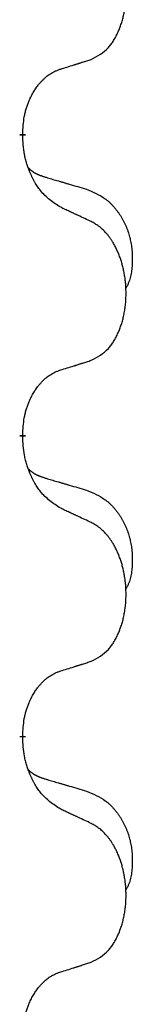
# Model space of a CAD drawing. Units: millimetres. Extents: x -889 to 1549, y -235 to 571.
# Drawn here: x 719 to 721, y 332 to 342 of the extents above; entities that cross this region are included whole.
import ezdxf

# ---------------------------------------------------------------- set-up
doc = ezdxf.new("R2010")
doc.units = ezdxf.units.MM
doc.linetypes.add('SLD_Durchgehend', pattern=[0, 0, 0])

# ---------------------------------------------------------------- blocks, each defined once
blk = doc.blocks.new('HL50WU-0-190', base_point=(330.126, 167.895))
at = {"color": 7, "linetype": 'SLD_Durchgehend', "const_width": 0.0625}
for points in [[(719.506, 340.903), (719.506, 340.888)], [(719.506, 337.728), (719.506, 337.713)], [(719.506, 334.553), (719.506, 334.538)]]:
    blk.add_lwpolyline(points, dxfattribs=at)
at = {"color": 7, "linetype": 'SLD_Durchgehend'}
for points, knots in [([(720.23, 341.692), (720.262, 341.709), (720.328, 341.743), (720.392, 341.795), (720.426, 341.835), (720.44, 341.853), (720.453, 341.871), (720.466, 341.891), (720.479, 341.913), (720.491, 341.935), (720.503, 341.958), (720.513, 341.981), (720.523, 342.003), (720.532, 342.025), (720.54, 342.047), (720.547, 342.07), (720.555, 342.094), (720.562, 342.118), (720.568, 342.143), (720.573, 342.168), (720.578, 342.194), (720.583, 342.221), (720.587, 342.247), (720.59, 342.274), (720.593, 342.302), (720.595, 342.329), (720.596, 342.357), (720.597, 342.384), (720.597, 342.41), (720.596, 342.435), (720.595, 342.46), (720.594, 342.485), (720.592, 342.51), (720.589, 342.534), (720.586, 342.559), (720.582, 342.583), (720.578, 342.607), (720.574, 342.631), (720.569, 342.654), (720.563, 342.677), (720.557, 342.7), (720.551, 342.722), (720.545, 342.744), (720.537, 342.766), (720.529, 342.788), (720.52, 342.811), (720.511, 342.833), (720.501, 342.855), (720.491, 342.876), (720.481, 342.896), (720.47, 342.915), (720.458, 342.937), (720.443, 342.961), (720.425, 342.986), (720.407, 343.011), (720.388, 343.033), (720.369, 343.054), (720.35, 343.073), (720.329, 343.091), (720.303, 343.111), (720.27, 343.133), (720.243, 343.148), (720.23, 343.155)], [0, 0, 0, 0, 0.11048, 0.22096, 0.2438, 0.266649, 0.289537, 0.312423, 0.338182, 0.363942, 0.389684, 0.415425, 0.43907, 0.462713, 0.48636, 0.510006, 0.535335, 0.560664, 0.585992, 0.611321, 0.638238, 0.665155, 0.692074, 0.718994, 0.746736, 0.774479, 0.802219, 0.829959, 0.855068, 0.880178, 0.905288, 0.930398, 0.955063, 0.979727, 1.004391, 1.029055, 1.05317, 1.077286, 1.101401, 1.125516, 1.148415, 1.171313, 1.194212, 1.217111, 1.241338, 1.265564, 1.289789, 1.314014, 1.33646, 1.358905, 1.381354, 1.403803, 1.434509, 1.465215, 1.495942, 1.526667, 1.553727, 1.58079, 1.607802, 1.634803, 1.680601, 1.726399, 1.726399, 1.726399, 1.726399]), ([(719.907, 341.59), (719.93, 341.597), (719.976, 341.611), (720.026, 341.627), (720.057, 341.637), (720.068, 341.64), (720.08, 341.644), (720.091, 341.648), (720.103, 341.651), (720.114, 341.655), (720.126, 341.659), (720.149, 341.666), (720.184, 341.677), (720.214, 341.687), (720.23, 341.692)], [0, 0, 0, 0, 0.072467, 0.1449339, 0.1570396, 0.1691453, 0.181251, 0.1933566, 0.2054742, 0.2175917, 0.2297093, 0.2418268, 0.2903502, 0.3388736, 0.3388736, 0.3388736, 0.3388736]), ([(719.506, 340.903), (719.507, 340.934), (719.511, 340.995), (719.519, 341.063), (719.527, 341.108), (719.532, 341.129), (719.537, 341.149), (719.543, 341.17), (719.549, 341.189), (719.556, 341.209), (719.563, 341.228), (719.571, 341.248), (719.581, 341.271), (719.592, 341.295), (719.604, 341.318), (719.616, 341.341), (719.629, 341.362), (719.642, 341.382), (719.656, 341.401), (719.671, 341.422), (719.689, 341.444), (719.71, 341.467), (719.732, 341.488), (719.754, 341.508), (719.776, 341.525), (719.798, 341.54), (719.821, 341.554), (719.847, 341.567), (719.876, 341.579), (719.896, 341.587), (719.907, 341.59)], [0, 0, 0, 0, 0.0921911, 0.1843821, 0.20591, 0.2274409, 0.2489766, 0.2705115, 0.2907895, 0.3110675, 0.3313472, 0.3516275, 0.3780441, 0.4044611, 0.4308749, 0.4572883, 0.4811357, 0.5049824, 0.5288358, 0.5526907, 0.5831984, 0.6137075, 0.6442319, 0.6747535, 0.7017613, 0.7287719, 0.7557302, 0.7826753, 0.8155538, 0.8484323, 0.8484323, 0.8484323, 0.8484323]), ([(719.907, 340.131), (719.868, 340.156), (719.79, 340.207), (719.717, 340.278), (719.678, 340.328), (719.663, 340.35), (719.649, 340.372), (719.635, 340.396), (719.621, 340.421), (719.607, 340.447), (719.595, 340.474), (719.583, 340.5), (719.574, 340.523), (719.565, 340.546), (719.557, 340.568), (719.549, 340.592), (719.542, 340.616), (719.536, 340.64), (719.53, 340.665), (719.52, 340.714), (719.512, 340.789), (719.508, 340.855), (719.506, 340.888)], [0, 0, 0, 0, 0.1384339, 0.2768679, 0.3033597, 0.3298585, 0.3563872, 0.3829147, 0.4124908, 0.4420671, 0.4716312, 0.5011954, 0.5251621, 0.5491281, 0.5730953, 0.5970624, 0.6225046, 0.647948, 0.6733839, 0.6988157, 0.7982768, 0.8977379, 0.8977379, 0.8977379, 0.8977379]), ([(719.569, 340.545), (719.57, 340.545), (719.571, 340.544), (719.573, 340.541), (719.578, 340.537), (719.583, 340.531), (719.589, 340.526), (719.596, 340.521), (719.602, 340.516), (719.608, 340.511), (719.615, 340.507), (719.621, 340.502), (719.628, 340.498), (719.635, 340.494), (719.642, 340.49), (719.649, 340.487), (719.656, 340.483), (719.663, 340.48), (719.67, 340.477), (719.677, 340.474), (719.685, 340.471), (719.692, 340.468), (719.7, 340.465), (719.715, 340.46), (719.737, 340.452), (719.758, 340.446), (719.768, 340.443)], [0, 0, 0, 0, 0.001845, 0.0036901, 0.0117985, 0.0199078, 0.0280202, 0.0361323, 0.0440497, 0.0519672, 0.0598837, 0.0678001, 0.0756537, 0.0835073, 0.0913611, 0.0992148, 0.1070839, 0.114953, 0.1228221, 0.1306911, 0.1386101, 0.1465292, 0.1544482, 0.1623671, 0.1943097, 0.2262522, 0.2262522, 0.2262522, 0.2262522]), ([(719.768, 340.443), (719.787, 340.437), (719.825, 340.426), (719.868, 340.414), (719.897, 340.405), (719.911, 340.401), (719.926, 340.397), (719.94, 340.393), (719.954, 340.388), (719.969, 340.384), (719.983, 340.38), (720.023, 340.368), (720.088, 340.349), (720.148, 340.331), (720.178, 340.323)], [0, 0, 0, 0, 0.0597754, 0.1195507, 0.1344951, 0.1494396, 0.164384, 0.1793284, 0.1942733, 0.2092182, 0.2241631, 0.239108, 0.3332541, 0.4274002, 0.4274002, 0.4274002, 0.4274002]), ([(720.178, 340.323), (720.213, 340.308), (720.282, 340.279), (720.356, 340.237), (720.401, 340.202), (720.423, 340.183), (720.444, 340.162), (720.464, 340.141), (720.484, 340.118), (720.502, 340.094), (720.52, 340.069), (720.537, 340.044), (720.553, 340.017), (720.568, 339.991), (720.581, 339.963), (720.594, 339.935), (720.606, 339.907), (720.617, 339.878), (720.626, 339.848), (720.635, 339.819), (720.642, 339.789), (720.648, 339.758), (720.653, 339.728), (720.657, 339.697), (720.66, 339.666), (720.662, 339.635), (720.663, 339.604), (720.663, 339.572), (720.662, 339.541), (720.661, 339.509), (720.658, 339.478), (720.654, 339.447), (720.648, 339.417), (720.641, 339.387), (720.632, 339.358), (720.621, 339.329), (720.607, 339.3), (720.597, 339.282), (720.592, 339.272)], [0, 0, 0, 0, 0.11248, 0.224961, 0.254186, 0.283426, 0.31271, 0.341991, 0.372448, 0.402906, 0.433349, 0.463793, 0.494366, 0.524938, 0.555513, 0.586088, 0.617098, 0.648109, 0.679115, 0.710121, 0.740923, 0.771725, 0.802531, 0.833337, 0.864673, 0.896008, 0.927346, 0.958685, 0.99012, 1.021553, 1.05301, 1.084467, 1.114994, 1.145525, 1.175982, 1.206419, 1.238567, 1.270714, 1.270714, 1.270714, 1.270714]), ([(720.23, 339.98), (720.207, 339.991), (720.161, 340.012), (720.112, 340.035), (720.082, 340.05), (720.07, 340.055), (720.058, 340.06), (720.047, 340.066), (720.035, 340.071), (720.023, 340.077), (720.012, 340.082), (719.988, 340.093), (719.953, 340.109), (719.922, 340.124), (719.907, 340.131)], [0, 0, 0, 0, 0.0753711, 0.1507421, 0.1636224, 0.1765026, 0.1893829, 0.2022632, 0.215138, 0.2280128, 0.2408877, 0.2537625, 0.3052361, 0.3567097, 0.3567097, 0.3567097, 0.3567097]), ([(720.23, 338.517), (720.262, 338.534), (720.328, 338.568), (720.392, 338.62), (720.426, 338.66), (720.44, 338.678), (720.453, 338.696), (720.466, 338.716), (720.479, 338.738), (720.491, 338.76), (720.503, 338.783), (720.513, 338.806), (720.523, 338.828), (720.532, 338.85), (720.54, 338.872), (720.547, 338.895), (720.555, 338.919), (720.562, 338.943), (720.568, 338.968), (720.573, 338.993), (720.578, 339.019), (720.583, 339.046), (720.587, 339.072), (720.59, 339.099), (720.593, 339.127), (720.595, 339.154), (720.596, 339.182), (720.597, 339.209), (720.597, 339.235), (720.596, 339.26), (720.595, 339.285), (720.594, 339.31), (720.592, 339.335), (720.589, 339.359), (720.586, 339.384), (720.582, 339.408), (720.578, 339.432), (720.574, 339.456), (720.569, 339.479), (720.563, 339.502), (720.557, 339.525), (720.551, 339.547), (720.545, 339.569), (720.537, 339.591), (720.529, 339.613), (720.52, 339.636), (720.511, 339.658), (720.501, 339.68), (720.491, 339.701), (720.481, 339.721), (720.47, 339.74), (720.458, 339.762), (720.443, 339.786), (720.425, 339.811), (720.407, 339.836), (720.388, 339.858), (720.369, 339.879), (720.35, 339.898), (720.329, 339.916), (720.303, 339.936), (720.27, 339.958), (720.243, 339.973), (720.23, 339.98)], [0, 0, 0, 0, 0.11048, 0.22096, 0.2438, 0.266649, 0.289537, 0.312423, 0.338182, 0.363942, 0.389684, 0.415425, 0.43907, 0.462713, 0.48636, 0.510006, 0.535335, 0.560664, 0.585992, 0.611321, 0.638238, 0.665155, 0.692074, 0.718994, 0.746736, 0.774479, 0.802219, 0.829959, 0.855068, 0.880178, 0.905288, 0.930398, 0.955063, 0.979727, 1.004391, 1.029055, 1.05317, 1.077286, 1.101401, 1.125516, 1.148415, 1.171313, 1.194212, 1.217111, 1.241338, 1.265564, 1.289789, 1.314014, 1.33646, 1.358905, 1.381354, 1.403803, 1.434509, 1.465215, 1.495942, 1.526667, 1.553727, 1.58079, 1.607802, 1.634803, 1.680601, 1.726399, 1.726399, 1.726399, 1.726399]), ([(719.907, 338.415), (719.93, 338.422), (719.976, 338.436), (720.026, 338.452), (720.057, 338.462), (720.068, 338.465), (720.08, 338.469), (720.091, 338.473), (720.103, 338.476), (720.114, 338.48), (720.126, 338.484), (720.149, 338.491), (720.184, 338.502), (720.214, 338.512), (720.23, 338.517)], [0, 0, 0, 0, 0.072467, 0.1449339, 0.1570396, 0.1691453, 0.181251, 0.1933566, 0.2054742, 0.2175917, 0.2297093, 0.2418268, 0.2903502, 0.3388736, 0.3388736, 0.3388736, 0.3388736]), ([(719.506, 337.728), (719.507, 337.759), (719.511, 337.82), (719.519, 337.888), (719.527, 337.933), (719.532, 337.954), (719.537, 337.974), (719.543, 337.995), (719.549, 338.014), (719.556, 338.034), (719.563, 338.053), (719.571, 338.073), (719.581, 338.096), (719.592, 338.12), (719.604, 338.143), (719.616, 338.166), (719.629, 338.187), (719.642, 338.207), (719.656, 338.226), (719.671, 338.247), (719.689, 338.269), (719.71, 338.292), (719.732, 338.313), (719.754, 338.333), (719.776, 338.35), (719.798, 338.365), (719.821, 338.379), (719.847, 338.392), (719.876, 338.404), (719.896, 338.412), (719.907, 338.415)], [0, 0, 0, 0, 0.0921911, 0.1843821, 0.20591, 0.2274409, 0.2489766, 0.2705115, 0.2907895, 0.3110675, 0.3313472, 0.3516275, 0.3780441, 0.4044611, 0.4308749, 0.4572883, 0.4811357, 0.5049824, 0.5288358, 0.5526907, 0.5831984, 0.6137075, 0.6442319, 0.6747535, 0.7017613, 0.7287719, 0.7557302, 0.7826753, 0.8155538, 0.8484323, 0.8484323, 0.8484323, 0.8484323]), ([(719.907, 336.956), (719.868, 336.981), (719.79, 337.032), (719.717, 337.103), (719.678, 337.153), (719.663, 337.175), (719.649, 337.197), (719.635, 337.221), (719.621, 337.246), (719.607, 337.272), (719.595, 337.299), (719.583, 337.325), (719.574, 337.348), (719.565, 337.371), (719.557, 337.393), (719.549, 337.417), (719.542, 337.441), (719.536, 337.465), (719.53, 337.49), (719.52, 337.539), (719.512, 337.614), (719.508, 337.68), (719.506, 337.713)], [0, 0, 0, 0, 0.1384339, 0.2768679, 0.3033597, 0.3298585, 0.3563872, 0.3829147, 0.4124908, 0.4420671, 0.4716312, 0.5011954, 0.5251621, 0.5491281, 0.5730953, 0.5970624, 0.6225046, 0.647948, 0.6733839, 0.6988157, 0.7982768, 0.8977379, 0.8977379, 0.8977379, 0.8977379]), ([(719.569, 337.37), (719.57, 337.37), (719.571, 337.369), (719.573, 337.366), (719.578, 337.362), (719.583, 337.356), (719.589, 337.351), (719.596, 337.346), (719.602, 337.341), (719.608, 337.336), (719.615, 337.332), (719.621, 337.327), (719.628, 337.323), (719.635, 337.319), (719.642, 337.315), (719.649, 337.312), (719.656, 337.308), (719.663, 337.305), (719.67, 337.302), (719.677, 337.299), (719.685, 337.296), (719.692, 337.293), (719.7, 337.29), (719.715, 337.285), (719.737, 337.277), (719.758, 337.271), (719.768, 337.268)], [0, 0, 0, 0, 0.001845, 0.0036901, 0.0117985, 0.0199078, 0.0280202, 0.0361323, 0.0440497, 0.0519672, 0.0598837, 0.0678001, 0.0756537, 0.0835073, 0.0913611, 0.0992148, 0.1070839, 0.114953, 0.1228221, 0.1306911, 0.1386101, 0.1465292, 0.1544482, 0.1623671, 0.1943097, 0.2262522, 0.2262522, 0.2262522, 0.2262522]), ([(719.768, 337.268), (719.787, 337.262), (719.825, 337.251), (719.868, 337.239), (719.897, 337.23), (719.911, 337.226), (719.926, 337.222), (719.94, 337.218), (719.954, 337.213), (719.969, 337.209), (719.983, 337.205), (720.023, 337.193), (720.088, 337.174), (720.148, 337.156), (720.178, 337.148)], [0, 0, 0, 0, 0.0597754, 0.1195507, 0.1344951, 0.1494396, 0.164384, 0.1793284, 0.1942733, 0.2092182, 0.2241631, 0.239108, 0.3332541, 0.4274002, 0.4274002, 0.4274002, 0.4274002]), ([(720.178, 337.148), (720.213, 337.133), (720.282, 337.104), (720.356, 337.062), (720.401, 337.027), (720.423, 337.008), (720.444, 336.987), (720.464, 336.966), (720.484, 336.943), (720.502, 336.919), (720.52, 336.894), (720.537, 336.869), (720.553, 336.842), (720.568, 336.816), (720.581, 336.788), (720.594, 336.76), (720.606, 336.732), (720.617, 336.703), (720.626, 336.673), (720.635, 336.644), (720.642, 336.614), (720.648, 336.583), (720.653, 336.553), (720.657, 336.522), (720.66, 336.491), (720.662, 336.46), (720.663, 336.429), (720.663, 336.397), (720.662, 336.366), (720.661, 336.334), (720.658, 336.303), (720.654, 336.272), (720.648, 336.242), (720.641, 336.212), (720.632, 336.183), (720.621, 336.154), (720.607, 336.125), (720.597, 336.107), (720.592, 336.097)], [0, 0, 0, 0, 0.11248, 0.224961, 0.254186, 0.283426, 0.31271, 0.341991, 0.372448, 0.402906, 0.433349, 0.463793, 0.494366, 0.524938, 0.555513, 0.586088, 0.617098, 0.648109, 0.679115, 0.710121, 0.740923, 0.771725, 0.802531, 0.833337, 0.864673, 0.896008, 0.927346, 0.958685, 0.99012, 1.021553, 1.05301, 1.084467, 1.114994, 1.145525, 1.175982, 1.206419, 1.238567, 1.270714, 1.270714, 1.270714, 1.270714]), ([(720.23, 336.805), (720.207, 336.816), (720.161, 336.837), (720.112, 336.86), (720.082, 336.875), (720.07, 336.88), (720.058, 336.885), (720.047, 336.891), (720.035, 336.896), (720.023, 336.902), (720.012, 336.907), (719.988, 336.918), (719.953, 336.934), (719.922, 336.949), (719.907, 336.956)], [0, 0, 0, 0, 0.0753711, 0.1507421, 0.1636224, 0.1765026, 0.1893829, 0.2022632, 0.215138, 0.2280128, 0.2408877, 0.2537625, 0.3052361, 0.3567097, 0.3567097, 0.3567097, 0.3567097]), ([(720.23, 335.342), (720.262, 335.359), (720.328, 335.393), (720.392, 335.445), (720.426, 335.485), (720.44, 335.503), (720.453, 335.521), (720.466, 335.541), (720.479, 335.563), (720.491, 335.585), (720.503, 335.608), (720.513, 335.631), (720.523, 335.653), (720.532, 335.675), (720.54, 335.697), (720.547, 335.72), (720.555, 335.744), (720.562, 335.768), (720.568, 335.793), (720.573, 335.818), (720.578, 335.844), (720.583, 335.871), (720.587, 335.897), (720.59, 335.924), (720.593, 335.952), (720.595, 335.979), (720.596, 336.007), (720.597, 336.034), (720.597, 336.06), (720.596, 336.085), (720.595, 336.11), (720.594, 336.135), (720.592, 336.16), (720.589, 336.184), (720.586, 336.209), (720.582, 336.233), (720.578, 336.257), (720.574, 336.281), (720.569, 336.304), (720.563, 336.327), (720.557, 336.35), (720.551, 336.372), (720.545, 336.394), (720.537, 336.416), (720.529, 336.438), (720.52, 336.461), (720.511, 336.483), (720.501, 336.505), (720.491, 336.526), (720.481, 336.546), (720.47, 336.565), (720.458, 336.587), (720.443, 336.611), (720.425, 336.636), (720.407, 336.661), (720.388, 336.683), (720.369, 336.704), (720.35, 336.723), (720.329, 336.741), (720.303, 336.761), (720.27, 336.783), (720.243, 336.798), (720.23, 336.805)], [0, 0, 0, 0, 0.11048, 0.22096, 0.2438, 0.266649, 0.289537, 0.312423, 0.338182, 0.363942, 0.389684, 0.415425, 0.43907, 0.462713, 0.48636, 0.510006, 0.535335, 0.560664, 0.585992, 0.611321, 0.638238, 0.665155, 0.692074, 0.718994, 0.746736, 0.774479, 0.802219, 0.829959, 0.855068, 0.880178, 0.905288, 0.930398, 0.955063, 0.979727, 1.004391, 1.029055, 1.05317, 1.077286, 1.101401, 1.125516, 1.148415, 1.171313, 1.194212, 1.217111, 1.241338, 1.265564, 1.289789, 1.314014, 1.33646, 1.358905, 1.381354, 1.403803, 1.434509, 1.465215, 1.495942, 1.526667, 1.553727, 1.58079, 1.607802, 1.634803, 1.680601, 1.726399, 1.726399, 1.726399, 1.726399]), ([(719.907, 335.24), (719.93, 335.247), (719.976, 335.261), (720.026, 335.277), (720.057, 335.287), (720.068, 335.29), (720.08, 335.294), (720.091, 335.298), (720.103, 335.301), (720.114, 335.305), (720.126, 335.309), (720.149, 335.316), (720.184, 335.327), (720.214, 335.337), (720.23, 335.342)], [0, 0, 0, 0, 0.072467, 0.1449339, 0.1570396, 0.1691453, 0.181251, 0.1933566, 0.2054742, 0.2175917, 0.2297093, 0.2418268, 0.2903502, 0.3388736, 0.3388736, 0.3388736, 0.3388736]), ([(719.506, 334.553), (719.507, 334.584), (719.511, 334.645), (719.519, 334.713), (719.527, 334.758), (719.532, 334.779), (719.537, 334.799), (719.543, 334.82), (719.549, 334.839), (719.556, 334.859), (719.563, 334.878), (719.571, 334.898), (719.581, 334.921), (719.592, 334.945), (719.604, 334.968), (719.616, 334.991), (719.629, 335.012), (719.642, 335.032), (719.656, 335.051), (719.671, 335.072), (719.689, 335.094), (719.71, 335.117), (719.732, 335.138), (719.754, 335.158), (719.776, 335.175), (719.798, 335.19), (719.821, 335.204), (719.847, 335.217), (719.876, 335.229), (719.896, 335.237), (719.907, 335.24)], [0, 0, 0, 0, 0.0921911, 0.1843821, 0.20591, 0.2274409, 0.2489766, 0.2705115, 0.2907895, 0.3110675, 0.3313472, 0.3516275, 0.3780441, 0.4044611, 0.4308749, 0.4572883, 0.4811357, 0.5049824, 0.5288358, 0.5526907, 0.5831984, 0.6137075, 0.6442319, 0.6747535, 0.7017613, 0.7287719, 0.7557302, 0.7826753, 0.8155538, 0.8484323, 0.8484323, 0.8484323, 0.8484323]), ([(719.907, 333.781), (719.868, 333.806), (719.79, 333.857), (719.717, 333.928), (719.678, 333.978), (719.663, 334), (719.649, 334.022), (719.635, 334.046), (719.621, 334.071), (719.607, 334.097), (719.595, 334.124), (719.583, 334.15), (719.574, 334.173), (719.565, 334.196), (719.557, 334.218), (719.549, 334.242), (719.542, 334.266), (719.536, 334.29), (719.53, 334.315), (719.52, 334.364), (719.512, 334.439), (719.508, 334.505), (719.506, 334.538)], [0, 0, 0, 0, 0.1384339, 0.2768679, 0.3033597, 0.3298585, 0.3563872, 0.3829147, 0.4124908, 0.4420671, 0.4716312, 0.5011954, 0.5251621, 0.5491281, 0.5730953, 0.5970624, 0.6225046, 0.647948, 0.6733839, 0.6988157, 0.7982768, 0.8977379, 0.8977379, 0.8977379, 0.8977379]), ([(719.569, 334.195), (719.57, 334.195), (719.571, 334.194), (719.573, 334.191), (719.578, 334.187), (719.583, 334.181), (719.589, 334.176), (719.596, 334.171), (719.602, 334.166), (719.608, 334.161), (719.615, 334.157), (719.621, 334.152), (719.628, 334.148), (719.635, 334.144), (719.642, 334.14), (719.649, 334.137), (719.656, 334.133), (719.663, 334.13), (719.67, 334.127), (719.677, 334.124), (719.685, 334.121), (719.692, 334.118), (719.7, 334.115), (719.715, 334.11), (719.737, 334.102), (719.758, 334.096), (719.768, 334.093)], [0, 0, 0, 0, 0.001845, 0.0036901, 0.0117985, 0.0199078, 0.0280202, 0.0361323, 0.0440497, 0.0519672, 0.0598837, 0.0678001, 0.0756537, 0.0835073, 0.0913611, 0.0992148, 0.1070839, 0.114953, 0.1228221, 0.1306911, 0.1386101, 0.1465292, 0.1544482, 0.1623671, 0.1943097, 0.2262522, 0.2262522, 0.2262522, 0.2262522]), ([(719.768, 334.093), (719.787, 334.087), (719.825, 334.076), (719.868, 334.064), (719.897, 334.055), (719.911, 334.051), (719.926, 334.047), (719.94, 334.043), (719.954, 334.038), (719.969, 334.034), (719.983, 334.03), (720.023, 334.018), (720.088, 333.999), (720.148, 333.981), (720.178, 333.973)], [0, 0, 0, 0, 0.0597754, 0.1195507, 0.1344951, 0.1494396, 0.164384, 0.1793284, 0.1942733, 0.2092182, 0.2241631, 0.239108, 0.3332541, 0.4274002, 0.4274002, 0.4274002, 0.4274002]), ([(720.178, 333.973), (720.213, 333.958), (720.282, 333.929), (720.356, 333.887), (720.401, 333.852), (720.423, 333.833), (720.444, 333.812), (720.464, 333.791), (720.484, 333.768), (720.502, 333.744), (720.52, 333.719), (720.537, 333.694), (720.553, 333.667), (720.568, 333.641), (720.581, 333.613), (720.594, 333.585), (720.606, 333.557), (720.617, 333.528), (720.626, 333.498), (720.635, 333.469), (720.642, 333.439), (720.648, 333.408), (720.653, 333.378), (720.657, 333.347), (720.66, 333.316), (720.662, 333.285), (720.663, 333.254), (720.663, 333.222), (720.662, 333.191), (720.661, 333.159), (720.658, 333.128), (720.654, 333.097), (720.648, 333.067), (720.641, 333.037), (720.632, 333.008), (720.621, 332.979), (720.607, 332.95), (720.597, 332.932), (720.592, 332.922)], [0, 0, 0, 0, 0.11248, 0.224961, 0.254186, 0.283426, 0.31271, 0.341991, 0.372448, 0.402906, 0.433349, 0.463793, 0.494366, 0.524938, 0.555513, 0.586088, 0.617098, 0.648109, 0.679115, 0.710121, 0.740923, 0.771725, 0.802531, 0.833337, 0.864673, 0.896008, 0.927346, 0.958685, 0.99012, 1.021553, 1.05301, 1.084467, 1.114994, 1.145525, 1.175982, 1.206419, 1.238567, 1.270714, 1.270714, 1.270714, 1.270714]), ([(720.23, 333.63), (720.207, 333.641), (720.161, 333.662), (720.112, 333.685), (720.082, 333.7), (720.07, 333.705), (720.058, 333.71), (720.047, 333.716), (720.035, 333.721), (720.023, 333.727), (720.012, 333.732), (719.988, 333.743), (719.953, 333.759), (719.922, 333.774), (719.907, 333.781)], [0, 0, 0, 0, 0.0753711, 0.1507421, 0.1636224, 0.1765026, 0.1893829, 0.2022632, 0.215138, 0.2280128, 0.2408877, 0.2537625, 0.3052361, 0.3567097, 0.3567097, 0.3567097, 0.3567097]), ([(720.23, 332.167), (720.262, 332.184), (720.328, 332.218), (720.392, 332.27), (720.426, 332.31), (720.44, 332.328), (720.453, 332.346), (720.466, 332.366), (720.479, 332.388), (720.491, 332.41), (720.503, 332.433), (720.513, 332.456), (720.523, 332.478), (720.532, 332.5), (720.54, 332.522), (720.547, 332.545), (720.555, 332.569), (720.562, 332.593), (720.568, 332.618), (720.573, 332.643), (720.578, 332.669), (720.583, 332.696), (720.587, 332.722), (720.59, 332.749), (720.593, 332.777), (720.595, 332.804), (720.596, 332.832), (720.597, 332.859), (720.597, 332.885), (720.596, 332.91), (720.595, 332.935), (720.594, 332.96), (720.592, 332.985), (720.589, 333.009), (720.586, 333.034), (720.582, 333.058), (720.578, 333.082), (720.574, 333.106), (720.569, 333.129), (720.563, 333.152), (720.557, 333.175), (720.551, 333.197), (720.545, 333.219), (720.537, 333.241), (720.529, 333.263), (720.52, 333.286), (720.511, 333.308), (720.501, 333.33), (720.491, 333.351), (720.481, 333.371), (720.47, 333.39), (720.458, 333.412), (720.443, 333.436), (720.425, 333.461), (720.407, 333.486), (720.388, 333.508), (720.369, 333.529), (720.35, 333.548), (720.329, 333.566), (720.303, 333.586), (720.27, 333.608), (720.243, 333.623), (720.23, 333.63)], [0, 0, 0, 0, 0.11048, 0.22096, 0.2438, 0.266649, 0.289537, 0.312423, 0.338182, 0.363942, 0.389684, 0.415425, 0.43907, 0.462713, 0.48636, 0.510006, 0.535335, 0.560664, 0.585992, 0.611321, 0.638238, 0.665155, 0.692074, 0.718994, 0.746736, 0.774479, 0.802219, 0.829959, 0.855068, 0.880178, 0.905288, 0.930398, 0.955063, 0.979727, 1.004391, 1.029055, 1.05317, 1.077286, 1.101401, 1.125516, 1.148415, 1.171313, 1.194212, 1.217111, 1.241338, 1.265564, 1.289789, 1.314014, 1.33646, 1.358905, 1.381354, 1.403803, 1.434509, 1.465215, 1.495942, 1.526667, 1.553727, 1.58079, 1.607802, 1.634803, 1.680601, 1.726399, 1.726399, 1.726399, 1.726399]), ([(719.907, 332.065), (719.93, 332.072), (719.976, 332.086), (720.026, 332.102), (720.057, 332.112), (720.068, 332.115), (720.08, 332.119), (720.091, 332.123), (720.103, 332.126), (720.114, 332.13), (720.126, 332.134), (720.149, 332.141), (720.184, 332.152), (720.214, 332.162), (720.23, 332.167)], [0, 0, 0, 0, 0.072467, 0.1449339, 0.1570396, 0.1691453, 0.181251, 0.1933566, 0.2054742, 0.2175917, 0.2297093, 0.2418268, 0.2903502, 0.3388736, 0.3388736, 0.3388736, 0.3388736]), ([(719.506, 331.378), (719.507, 331.409), (719.511, 331.47), (719.519, 331.538), (719.527, 331.583), (719.532, 331.604), (719.537, 331.624), (719.543, 331.645), (719.549, 331.664), (719.556, 331.684), (719.563, 331.703), (719.571, 331.723), (719.581, 331.746), (719.592, 331.77), (719.604, 331.793), (719.616, 331.816), (719.629, 331.837), (719.642, 331.857), (719.656, 331.876), (719.671, 331.897), (719.689, 331.919), (719.71, 331.942), (719.732, 331.963), (719.754, 331.983), (719.776, 332), (719.798, 332.015), (719.821, 332.029), (719.847, 332.042), (719.876, 332.054), (719.896, 332.062), (719.907, 332.065)], [0, 0, 0, 0, 0.0921911, 0.1843821, 0.20591, 0.2274409, 0.2489766, 0.2705115, 0.2907895, 0.3110675, 0.3313472, 0.3516275, 0.3780441, 0.4044611, 0.4308749, 0.4572883, 0.4811357, 0.5049824, 0.5288358, 0.5526907, 0.5831984, 0.6137075, 0.6442319, 0.6747535, 0.7017613, 0.7287719, 0.7557302, 0.7826753, 0.8155538, 0.8484323, 0.8484323, 0.8484323, 0.8484323])]:
    blk.add_open_spline(points, degree=3, knots=knots, dxfattribs=at)

msp = doc.modelspace()

# ---------------------------------------------------------------- block references
msp.add_blockref('HL50WU-0-190', (330.126, 167.895))

doc.saveas('drawing.dxf')
